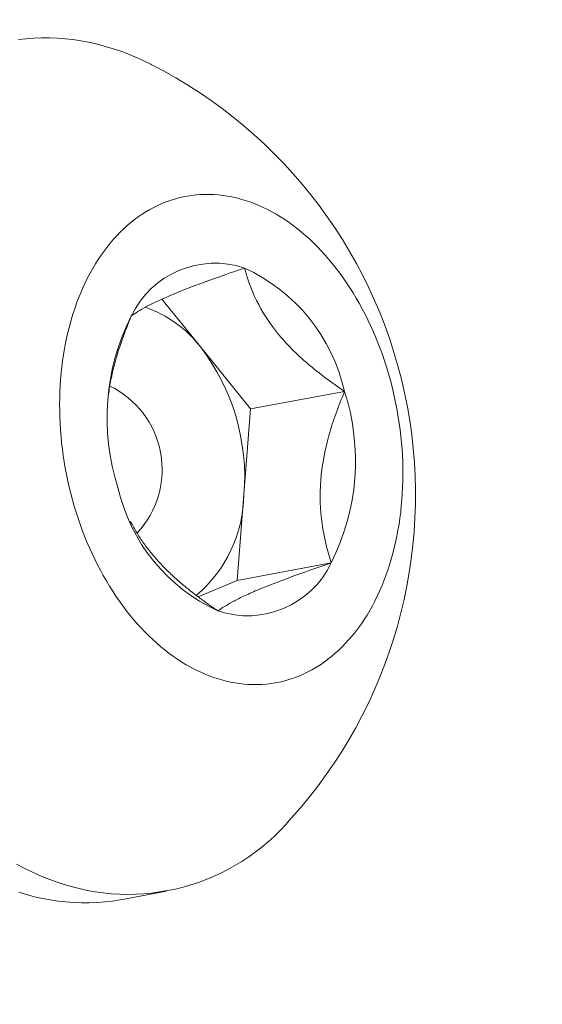
# Model space of a CAD drawing. Extents: x -152 to 393, y -228 to 325.
# Drawn here: x 234 to 234, y -87 to -86 of the extents above; entities that cross this region are included whole.
import ezdxf

# ---------------------------------------------------------------- set-up
doc = ezdxf.new("R2010")
doc.units = 0
doc.header["$MEASUREMENT"] = 0
doc.layers.get('0').update_dxf_attribs({"linetype": 'CONTINUOUS', "lineweight": 15})
doc.layers.get('DEFPOINTS').update_dxf_attribs({"linetype": 'CONTINUOUS'})
doc.layers.add('Text', color=7, linetype='CONTINUOUS')
doc.styles.add('ROMAND', font='romand.shx', dxfattribs={"oblique": 15})
doc.dimstyles.new('ROMAND', dxfattribs={"dimscale": 24, "dimtxt": 0.125, "dimasz": 0.125, "dimexe": 0.0625, "dimexo": 0.0625, "dimgap": 0.09, "dimtad": 0, "dimtih": 1, "dimtoh": 1, "dimdec": 3, "dimzin": 0, "dimdsep": 46, "dimlunit": 4, "dimtxsty": 'ROMAND', "dimcen": 0, "dimadec": 0, "dimazin": 0, "dimtfac": 1, "dimtdec": 3, "dimtofl": 0, "dimtmove": 0, "dimatfit": 3, "dimfxl": 0, "dimtolj": 1, "dimtzin": 0, "dimarcsym": 0})

# ---------------------------------------------------------------- blocks, each defined once
blk = doc.blocks.new('*D34')
at = {"layer": 'DEFPOINTS', "color": 0}
for p in [(227.920821361011, -86.58407804268545), (227.920821361011, -87.46297471027457)]:
    blk.add_point(p, dxfattribs=at)
at = {"layer": 'Text', "color": 0, "lineweight": -2}
for p, q in [((228.483321361011, -83.87503889845497), (227.920821361011, -83.87503889845497)), ((227.920821361011, -83.87503889845497), (227.920821361011, -86.02157804268545))]:
    blk.add_line(p, q, dxfattribs=at)
at = {"layer": 'Text', "color": 0}
blk.add_solid([(227.827071361011, -86.02157804268545), (228.014571361011, -86.02157804268545), (227.920821361011, -86.58407804268545)], dxfattribs=at)
at = {"layer": 'Text', "color": 0, "insert": (232.3726864184878, -83.87503889845493), "char_height": 0.5625, "attachment_point": 5, "style": 'ROMAND'}
blk.add_mtext('\\A1;\\A1;7{\\H0.7x;\\S5/8;}"x11{\\H0.7x;\\S3/16;}"x11{\\H0.7x;\\S1/4;}"H.\\PWIRING ACCESS\\PDOOR', dxfattribs=at)

msp = doc.modelspace()

# ---------------------------------------------------------------- linework, layer by layer
at = {"color": 8}
for p, q in [((234.0989882264905, -86.43004246679747), (234.0793177556425, -86.40576541204304)), ((234.1242593367482, -86.46123176227353), (234.0989882264905, -86.43004246679747)), ((234.1242593367482, -86.46123176227353), (234.1717597716699, -86.45239787679081)), ((234.1208779400567, -86.50455660553978), (234.1242593367482, -86.46123176227353)), ((234.1174965433652, -86.54788144880602), (234.1208779400567, -86.50455660553978)), ((234.1174965433652, -86.54788144880602), (234.1649969782869, -86.53904756332331)), ((234.0977721632028, -86.55623555752392), (234.1174965433652, -86.54788144880602))]:
    msp.add_line(p, q, dxfattribs=at)
msp.add_line((234.0594043850244, -86.70915342746933), (234.0817151953663, -86.70500417822744))
at = {"flags": 128}
for points in [[(234.0068627125019, -86.27456296434194), (234.0107392000518, -86.27411790775803), (234.0146369509285, -86.2738209344757), (234.0185532938082, -86.27367224802556), (234.0224855446251, -86.27367195030992), (234.0264310084108, -86.2738200415328), (234.0303869811416, -86.27411642019986), (234.0343507515915, -86.27456088318796), (234.03831960319, -86.27515312588442), (234.0422908158847, -86.27589274239561), (234.0462616680045, -86.2767792258254), (234.0502294381261, -86.27781196862223), (234.0541914069376, -86.27899026299586), (234.0581448591038, -86.28031330140213), (234.062087085126, -86.28178017709662), (234.0660153831993, -86.283389884756), (234.0699270610646, -86.28514132116707), (234.0738194378531, -86.28703328598276), (234.0739620378778, -86.28710545474122)], [(234.1050839563792, -86.59673429999854), (234.1028286783345, -86.59589512626026), (234.1005813682239, -86.5949742408716), (234.0983435662415, -86.59397227496139), (234.096116806065, -86.59288991522699), (234.0939026138046, -86.59172790346376), (234.091702506957, -86.59048703605647), (234.0895179933657, -86.58916816343365), (234.0873505701871, -86.58777218948474), (234.0852017228647, -86.58630007094057), (234.0830729241113, -86.58475281671763), (234.0809656328991, -86.58313148722665), (234.0788812934603, -86.58143719364595), (234.0768213342969, -86.57967109715965), (234.0747871672023, -86.5778344081621), (234.0727801862927, -86.57592838542821), (234.0708017670527, -86.57395433525069), (234.0688532653921, -86.571913610545), (234.0669360167165, -86.56980760992185), (234.0650513350124, -86.56763777672892), (234.0632005119464, -86.56540559806147), (234.0613848159804, -86.56311260374328), (234.0596054915016, -86.56076036527809), (234.05786375797, -86.55835049477265), (234.0561608090831, -86.55588464383185), (234.0544978119566, -86.55336450242676), (234.0528759063259, -86.55079179773638), (234.051296203764, -86.54816829296401), (234.0497597869203, -86.54549578612877), (234.0482677087779, -86.54277610883337), (234.0468209919329, -86.54001112500875), (234.0454206278925, -86.53720272963675), (234.0440675763965, -86.53435284745122), (234.0427627647586, -86.53146343161909), (234.0415070872317, -86.52853646240165), (234.0403014043943, -86.52557394579738), (234.0391465425612, -86.52257791216716), (234.0380432932172, -86.51955041484284), (234.0369924124741, -86.51649352871978), (234.0359946205532, -86.51340934883511), (234.0350506012911, -86.51029998893164), (234.0341610016716, -86.50716758000932), (234.0333264313817, -86.50401426886476), (234.0325474623943, -86.50084221661992), (234.0318246285758, -86.49765359724093), (234.0311584253204, -86.49445059604828), (234.0305493092105, -86.49123540821897), (234.0299976977038, -86.48801023728215), (234.0295039688474, -86.48477729360884), (234.0290684610184, -86.48153879289718), (234.0286914726919, -86.4782969546538), (234.0283732622372, -86.4750540006727), (234.0281140477396, -86.47181215351249), (234.0279140068518, -86.46857363497337), (234.0277732766719, -86.4653406645741), (234.0276919536493, -86.46211545803114), (234.0276700935188, -86.45890022573992), (234.0277077112621, -86.4556971712601), (234.027804781098, -86.4525084898052), (234.0279612364997, -86.4493363667382), (234.0281769702404, -86.44618297607379), (234.028451834467, -86.44305047898844), (234.0287856408013, -86.4399410223392), (234.0291781604691, -86.43685673719229), (234.029629124457, -86.43379973736269), (234.0301382236969, -86.43077211796542), (234.0307051092775, -86.42777595397955), (234.0313293926838, -86.42481329882624), (234.0320106460632, -86.4218861829613), (234.0327484025185, -86.41899661248381), (234.0335421564283, -86.41614656776095), (234.0343913637935, -86.41333800207106), (234.0352954426097, -86.41057284026475), (234.0362537732663, -86.40785297744581), (234.0372656989716, -86.40518027767239), (234.0383305262019, -86.40255657267933), (234.0394475251782, -86.39998366062305), (234.040615930365, -86.3974633048489), (234.0418349409958, -86.39499723268288), (234.0431037216215, -86.39258713424765), (234.0444214026834, -86.39023466130429), (234.0457870811086, -86.38794142612024), (234.0471998209293, -86.38570900036434), (234.0486586539243, -86.38353891402973), (234.0501625802823, -86.38143265438511), (234.0517105692873, -86.37939166495572), (234.0533015600249, -86.3774173445337), (234.0549344621095, -86.37551104621967), (234.0566081564318, -86.37367407649528), (234.0583214959251, -86.37190769432782), (234.0600733063521, -86.37021311030738), (234.0618623871096, -86.36859148581722), (234.0636875120508, -86.36704393223773), (234.0655474303263, -86.36557151018486), (234.0674408672411, -86.36417522878317), (234.0693665251281, -86.3628560449741), (234.0713230842376, -86.3616148628604), (234.0733092036415, -86.3604525330863), (234.0753235221531, -86.35936985225452), (234.0773646592589, -86.35836756238045), (234.0794312160655, -86.35744635038348), (234.0815217762581, -86.35660684761636), (234.0836349070712, -86.35584962943229), (234.0857691602705, -86.3551752147908), (234.0879230731455, -86.35458406590202), (234.0900951695118, -86.35407658790986), (234.0922839607231, -86.35365312861437), (234.0944879466912, -86.35331397823343), (234.0967056169143, -86.35305936920373), (234.098935451512, -86.35288947602162), (234.1011759222669, -86.35280441512337), (234.1034254936724, -86.35280424480551), (234.1056826239847, -86.3528889651847), (234.1079457662792, -86.3530585181979), (234.1102133695114, -86.35331278764191), (234.1124838795792, -86.35365159925315), (234.1147557403885, -86.35407472082706), (234.1170273949193, -86.35458186237729), (234.1192972862931, -86.35517267633428), (234.1215638588398, -86.35584675778371), (234.1238255591638, -86.35660364474383), (234.1260808372085, -86.35744281848211), (234.1283281473191, -86.35836370387075), (234.1305659493015, -86.35936566978098), (234.132792709478, -86.36044802951535), (234.1350069017384, -86.36161004127861), (234.1372070085859, -86.3628509086859), (234.1393915221773, -86.36416978130872), (234.1415589453559, -86.36556575525763), (234.1437077926782, -86.3670378738018), (234.1458365914316, -86.36858512802475), (234.1479438826439, -86.37020645751572), (234.1500282220827, -86.37190075109642), (234.152088181246, -86.3736668475827), (234.1541223483407, -86.37550353658027), (234.1561293292503, -86.37740955931416), (234.1581077484902, -86.37938360949165), (234.1600562501509, -86.38142433419738), (234.1619734988265, -86.38353033482052), (234.1638581805307, -86.38570016801346), (234.1657090035965, -86.3879323466809), (234.1675246995626, -86.3902253409991), (234.1693040240414, -86.39257757946429), (234.1710457575729, -86.39498744996972), (234.1727487064599, -86.3974533009105), (234.1744117035864, -86.39997344231561), (234.1760336092171, -86.40254614700599), (234.1776133117789, -86.40516965177837), (234.1791497286227, -86.4078421586136), (234.180641806765, -86.41056183590901), (234.1820885236101, -86.41332681973363), (234.1834888876504, -86.41613521510563), (234.1848419391465, -86.41898509729116), (234.1861467507844, -86.42187451312326), (234.1874024283113, -86.42480148234073), (234.1886081111487, -86.427763998945), (234.1897629729817, -86.43076003257521), (234.1908662223258, -86.43378752989953), (234.1919171030689, -86.43684441602257), (234.1929148949898, -86.43992859590726), (234.1938589142518, -86.44303795581074), (234.1947485138714, -86.44617036473305), (234.1955830841612, -86.44932367587761), (234.1963620531487, -86.45249572812246), (234.1970848869672, -86.45568434750142), (234.1977510902226, -86.45888734869409), (234.1983602063325, -86.4621025365234), (234.1989118178391, -86.46532770746022), (234.1994055466956, -86.46856065113353), (234.1998410545246, -86.47179915184516), (234.200218042851, -86.47504099008854), (234.2005362533058, -86.47828394406967), (234.2007954678034, -86.48152579122986), (234.2009955086912, -86.484764309769), (234.2011362388711, -86.48799728016827), (234.2012175618937, -86.49122248671124), (234.2012394220242, -86.49443771900245), (234.2012018042809, -86.49764077348227), (234.2011047344449, -86.50082945493718), (234.2009482790432, -86.50400157800418), (234.2007325453026, -86.50715496866856), (234.200457681076, -86.5102874657539), (234.2001238747417, -86.51339692240317), (234.1997313550739, -86.51648120755009), (234.1992803910859, -86.51953820737968), (234.1987712918461, -86.52256582677695), (234.1982044062655, -86.5255619907628), (234.1975801228592, -86.52852464591614), (234.1968988694799, -86.53145176178104), (234.1961611130245, -86.53434133225856), (234.1953673591146, -86.53719137698143), (234.1945181517495, -86.53999994267132), (234.1936140729333, -86.54276510447762), (234.1926557422767, -86.54548496729656), (234.1916438165715, -86.54815766706999), (234.190578989341, -86.55078137206304), (234.1894619903647, -86.55335428411932), (234.1882935851779, -86.55587463989345), (234.1870745745472, -86.55834071205946), (234.1858057939214, -86.56075081049472), (234.1844881128596, -86.56310328343808), (234.1831224344344, -86.56539651862214), (234.1817096946136, -86.56762894437803), (234.1802508616186, -86.56979903071264), (234.1787469352607, -86.57190529035724), (234.1771989462557, -86.57394627978665), (234.175607955518, -86.57592060020868), (234.1739750534334, -86.5778268985227), (234.1723013591111, -86.57966386824707), (234.1705880196179, -86.58143025041456), (234.1688362091908, -86.583124834435), (234.1670471284334, -86.58474645892515), (234.1652220034922, -86.58629401250464), (234.1633620852166, -86.58776643455748), (234.1614686483018, -86.5891627159592), (234.1595429904149, -86.59048189976825), (234.1575864313054, -86.59172308188197), (234.1556003119014, -86.59288541165607), (234.1535859933899, -86.59396809248786), (234.1515448562841, -86.59497038236192), (234.1494782994775, -86.59589159435886), (234.1473877392849, -86.59673109712601), (234.1452746084718, -86.59748831531009), (234.1431403552725, -86.59816272995157), (234.1409864423975, -86.59875387884036), (234.1388143460312, -86.59926135683251), (234.1366255548199, -86.599684816128), (234.1344215688517, -86.60002396650894), (234.1322038986286, -86.60027857553864), (234.129974064031, -86.60044846872076), (234.127733593276, -86.600533529619), (234.1254840218705, -86.60053369993686), (234.1232268915583, -86.60044897955764), (234.1209637492638, -86.60027942654445), (234.1186961460316, -86.60002515710046), (234.1164256359638, -86.59968634548922), (234.1141537751545, -86.59926322391532), (234.1118821206236, -86.59875608236509), (234.1096122292498, -86.5981652684081), (234.1073456567031, -86.59749118695864), (234.1050839563792, -86.59673429999854)], [(234.0253845374365, -86.70006168678735), (234.0214423114143, -86.69859481109286), (234.0175140133409, -86.69698510343348), (234.0136023354757, -86.6952336670224), (234.0097099586872, -86.69334170220672), (234.005839550616, -86.69131050564455)], [(234.0070271792607, -86.70553397443551), (234.0109891480723, -86.70671226880914), (234.0149569181937, -86.70774501160598), (234.0189277703136, -86.70863149503573), (234.0228989830082, -86.70937111154696), (234.0268678346068, -86.70996335424338), (234.0308316050566, -86.71040781723151), (234.0347875777875, -86.71070419589857), (234.0387330415732, -86.71085228712143), (234.0426652923901, -86.71085198940578), (234.0465816352697, -86.71070330295565), (234.0504793861464, -86.71040632967332), (234.0543558736965, -86.70996127308943), (234.0582084411687, -86.70936843822354), (234.0594043850244, -86.70915342746933)]]:
    msp.add_lwpolyline(points, dxfattribs=at)
for centre, radius, start, end in [((233.9636795342398, -86.50470936948558), 0.2439542873587513, 317.9464960297632, 63.12393242517032), ((234.0622508236935, -86.59865333086692), 0.107901703938681, 250.0216240498995, 319.9274108373269)]:
    msp.add_arc(centre, radius, start, end)
at = {"color": 8}
for centre, radius, start, end in [((234.1062815184496, -86.43453997028702), 0.04695930596490153, 71.45415702408239, 154.4552652371428), ((234.0833921024919, -86.47233253499884), 0.09058827492466535, 12.71242900462932, 65.31977601184009), ((234.0518172314807, -86.4659760913607), 0.05929863526648577, 37.29919765328564, 71.13967468003794), ((234.1658241398085, -86.46583308244165), 0.1142043114926464, 153.1715883598708, 197.9029179469125), ((234.0132859744219, -86.49569116177794), 0.1079565985119447, 355.2895406437002, 37.45243918319861), ((234.0325525857887, -86.49189777618888), 0.04694746991603122, 316.8997347625603, 64.13190959374062), ((234.0630853757345, -86.4875048623007), 0.1142043114926587, 333.1715883598727, 17.90291794691109), ((234.1455174130511, -86.48100540974353), 0.09058827492465843, 192.7124290046266, 245.3197760118419), ((234.0523771827565, -86.5033180753292), 0.06851195302851291, 310.4047571589612, 358.964174623896), ((234.1226279970933, -86.51879797445535), 0.04695930596490038, 251.4541570240791, 334.4552652371425)]:
    msp.add_arc(centre, radius, start, end, dxfattribs=at)
for points, knots in [([(234.1212175511544, -86.3900192858387), (234.1142038406844, -86.39238733158759), (234.1074689469789, -86.39472751938995), (234.098044784694, -86.39817004098548), (234.0950176192316, -86.39930613570876), (234.0892448923402, -86.4015501887191), (234.0864796968603, -86.40266725907195), (234.0789577392355, -86.40584883129564), (234.0748987705264, -86.40777185875008), (234.0683145830431, -86.4113001111533), (234.0658649651949, -86.41285733648381), (234.063912537256, -86.41429038141906)], [0, 0, 0, 0, 0.2500000000000001, 0.2500000000000001, 0.375, 0.375, 0.5, 0.5, 0.75, 0.75, 1, 1, 1, 1]), ([(234.1717597716699, -86.45239787679081), (234.1652744509213, -86.44799582013626), (234.1590798666704, -86.4434131814955), (234.1504951614576, -86.43609998603104), (234.1477526981379, -86.43358827576888), (234.1425614144237, -86.42838246802067), (234.1400956725989, -86.42566272658901), (234.1334592777413, -86.41749784301622), (234.1299806048613, -86.41198571034708), (234.124540832735, -86.40085090470093), (234.1226384745063, -86.39539625316264), (234.1212175511544, -86.39001928583868)], [0, 0, 0, 0, 0.2500000000000002, 0.2500000000000002, 0.3750000000000001, 0.3750000000000001, 0.5000000000000001, 0.5000000000000001, 0.75, 0.75, 1, 1, 1, 1]), ([(234.063912537256, -86.41429038141906), (234.0633819357932, -86.4155613241624), (234.0623203528623, -86.41810411987096), (234.0608128422877, -86.42196278241697), (234.059377074364, -86.42585711541834), (234.0580665128048, -86.42967825652896), (234.0568818002295, -86.43341732156337), (234.0558208103434, -86.43707504113404), (234.0548574341655, -86.44075897549082), (234.0539950586829, -86.4444915872076), (234.0532435544673, -86.44826046218459), (234.0526249400705, -86.45206770089145), (234.0522308830773, -86.45493122352845), (234.0520895839153, -86.45651908190432), (234.0520610835291, -86.45683935681818)], [0, 0, 0, 0, 0.09271474577279405, 0.1854958918579332, 0.2785141305748888, 0.3716309145774934, 0.4569213602129232, 0.5422090167215596, 0.6279933954000791, 0.7137747366440674, 0.8014553482729886, 0.8891333035374626, 0.9776379164552111, 1, 1, 1, 1]), ([(234.1717597716699, -86.45239787679081), (234.1687248154032, -86.4595692733182), (234.1659701304949, -86.46703193419394), (234.1617397809674, -86.48211469295943), (234.1602781602003, -86.48969382730708), (234.1590846738816, -86.50495202171281), (234.1593879136232, -86.51222932935745), (234.161354670895, -86.52616874359485), (234.1630088605846, -86.53281143933775), (234.1649969782869, -86.53904756332328)], [0, 0, 0, 0, 0.25, 0.25, 0.5, 0.5, 0.75, 0.75, 1, 1, 1, 1]), ([(234.0635185884834, -86.51798009973113), (234.0638373650383, -86.51861393622796), (234.0645672524701, -86.52006520134042), (234.0658416059126, -86.52235107147557), (234.0673278632051, -86.52483278201056), (234.068942491878, -86.5273225521186), (234.0706866867239, -86.52981976050548), (234.0725650410105, -86.532318588531), (234.0745820900906, -86.53482089409401), (234.0767245130847, -86.53730541391509), (234.07900523669, -86.53978765671387), (234.0814149673442, -86.54225504811215), (234.0839532108151, -86.54470912458883), (234.0865921842867, -86.54712643554838), (234.0891158415692, -86.54932529265507), (234.0914897917673, -86.55131016417887), (234.0936951024729, -86.55309295266592), (234.0959397082746, -86.55485075821603), (234.0982250625052, -86.55658815885037), (234.100546656244, -86.5583033782434), (234.103685994574, -86.56056687272083), (234.1060890561089, -86.56221758698841), (234.1076919643886, -86.56331865890367)], [0, 0, 0, 0, 0.03888308703014391, 0.08902874472024164, 0.1398617465068121, 0.1907159474241806, 0.2415450845151303, 0.2933309654157688, 0.3451165815474772, 0.3973442374094766, 0.4495725583991936, 0.5031084478778506, 0.5566458283378324, 0.6105755372642824, 0.6645070524555334, 0.7061975356034321, 0.7478886240107271, 0.7896944477331846, 0.8315007964516037, 0.8735910545072904, 0.915681749136044, 0.9999999999999999, 0.9999999999999999, 0.9999999999999999, 0.9999999999999999]), ([(234.1076919643886, -86.56331865890367), (234.1096329501868, -86.56189401228174), (234.112054758171, -86.56035594987891), (234.1168569950867, -86.55777299008507), (234.1186547176014, -86.55686554080945), (234.1227357914888, -86.55493609268511), (234.1250454799798, -86.55390373516876), (234.1325312813703, -86.5507288870947), (234.1383066691666, -86.54848664888605), (234.151117052603, -86.54380048072623), (234.1579419218879, -86.5414295687376), (234.1649969782869, -86.53904756332328)], [0, 0, 0, 0, 0.2500000000000001, 0.2500000000000001, 0.3750000000000001, 0.3750000000000001, 0.5000000000000001, 0.5000000000000001, 0.75, 0.75, 1, 1, 1, 1])]:
    msp.add_open_spline(points, degree=3, knots=knots, dxfattribs=at)

# ---------------------------------------------------------------- dimensions: what is measured, and where the dimension line sits
at = {"layer": 'Text'}
dim = msp.add_diameter_dim_2p(p1=(227.920821361011, -87.46297471027457), p2=(227.920821361011, -86.58407804268545), text='\\A1;7{\\H0.7x;\\S5/8;}"x11{\\H0.7x;\\S3/16;}"x11{\\H0.7x;\\S1/4;}"H.\\PWIRING ACCESS\\PDOOR', dimstyle='ROMAND', override={"dimscale": 4.5}, dxfattribs=at)
dim.commit()
dim.dimension.update_dxf_attribs({"geometry": '*D34', "text_midpoint": (232.3726864184878, -83.87503889845493), "dimtype": 163})

doc.saveas('drawing.dxf')
